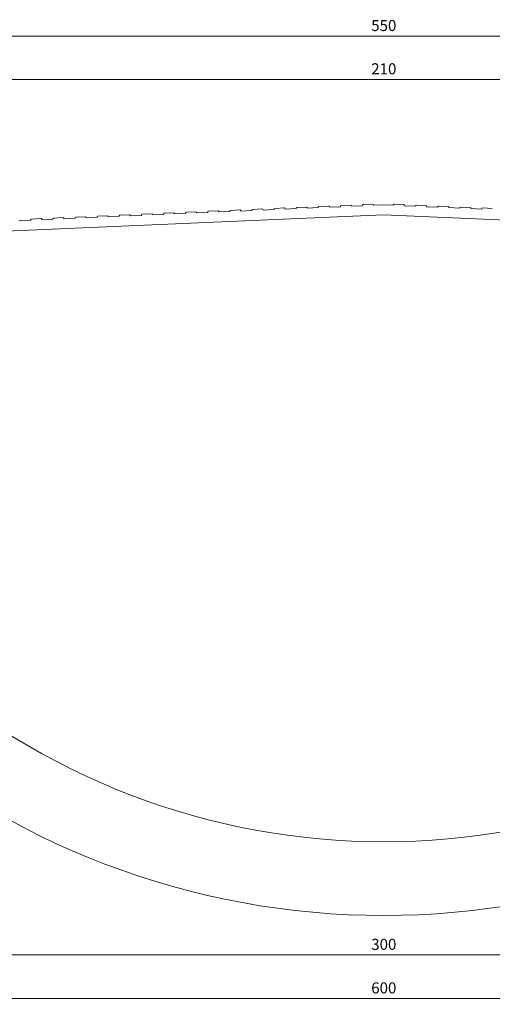
# Model space of a CAD drawing. Units: millimetres. Extents: x 5228 to 5924, y 354 to 662.
# Drawn here: x 5448 to 5576, y 374 to 641 of the extents above; entities that cross this region are included whole.
import ezdxf

# ---------------------------------------------------------------- set-up
doc = ezdxf.new("R2010")
doc.units = ezdxf.units.MM
doc.header["$LTSCALE"] = 0.2
doc.header["$PDMODE"] = 67
for name, color, linetype, lineweight in [('(KE)寸法', 7, 'Continuous', 9), ('(KE)本体(パネル・カバー・ジョイントPL)', 3, 'Continuous', 13), ('(KE)耐火帯', 4, 'Continuous', 13)]:
    doc.layers.add(name, color=color, linetype=linetype, lineweight=lineweight)
doc.styles.add('(K)文字_異尺度_H3.0-1.0', font='txt', dxfattribs={"height": 3})
doc.dimstyles.new('kaneso異尺度対応_H3.0(S5.0)', dxfattribs={"dimscale": 6, "dimtxt": 3, "dimasz": 5, "dimexe": 0, "dimexo": 3, "dimgap": 1, "dimtad": 1, "dimdec": 1, "dimdsep": 46, "dimtxsty": '(K)文字_異尺度_H3.0-1.0', "dimblk": 'DOTSMALL', "dimcen": 0, "dimclrt": 2, "dimadec": 0, "dimazin": 0, "dimtfac": 1, "dimtdec": 1, "dimtmove": 1, "dimatfit": 3, "dimldrblk": 'DOTSMALL', "dimfxl": 1, "dimtfill": 1, "dimlwd": 9, "dimlwe": 9, "dimarcsym": 0})

# ---------------------------------------------------------------- blocks, each defined once
blk = doc.blocks.new('_DotSmall')
at = {"color": 0, "linetype": 'ByBlock', "const_width": 0.5}
blk.add_lwpolyline([(-0.0625, 0, 1), (0.0625, 0, 1)], format="xyb", close=True, dxfattribs=at)
blk = doc.blocks.new('*D9')
at = {"layer": '(KE)寸法', "color": 0, "lineweight": 9, "transparency": 16777216}
for p, q in [((5272.07, 595.44), (5272.07, 636.67)), ((5272.07, 636.67), (5822.07, 636.67)), ((5822.07, 590.04), (5822.07, 636.67))]:
    blk.add_line(p, q, dxfattribs=at)
at = {"layer": 'Defpoints', "color": 0, "transparency": 16777216}
for p in [(5822.07, 636.67), (5272.07, 592.44), (5822.07, 587.04)]:
    blk.add_point(p, dxfattribs=at)
at = {"layer": '(KE)寸法', "color": 0, "lineweight": 9, "transparency": 16777216, "xscale": 5, "yscale": 5, "zscale": 5, "rotation": 180}
blk.add_blockref('_DotSmall', (5272.07, 636.67), dxfattribs=at)
at = {"layer": '(KE)寸法', "color": 0, "lineweight": 9, "transparency": 16777216, "xscale": 5, "yscale": 5, "zscale": 5}
blk.add_blockref('_DotSmall', (5822.07, 636.67), dxfattribs=at)
at = {"layer": '(KE)寸法', "color": 2, "transparency": 16777216, "insert": (5547.07, 639.17), "char_height": 3, "attachment_point": 5, "style": '(K)文字_異尺度_H3.0-1.0', "bg_fill": 3, "box_fill_scale": 1.1, "bg_fill_color": 256, "bg_fill_true_color": 13158600, "bg_fill_transparency": 0}
blk.add_mtext('550', dxfattribs=at)
blk = doc.blocks.new('*D11')
at = {"layer": '(KE)寸法', "color": 0, "lineweight": 9, "transparency": 16777216}
for p, q in [((5442.07, 590.04), (5442.07, 624.93)), ((5442.07, 624.93), (5652.07, 624.93)), ((5652.07, 590.04), (5652.07, 624.93))]:
    blk.add_line(p, q, dxfattribs=at)
at = {"layer": 'Defpoints', "color": 0, "transparency": 16777216}
for p in [(5652.07, 624.93), (5442.07, 587.04), (5652.07, 587.04)]:
    blk.add_point(p, dxfattribs=at)
at = {"layer": '(KE)寸法', "color": 0, "lineweight": 9, "transparency": 16777216, "xscale": 5, "yscale": 5, "zscale": 5, "rotation": 180}
blk.add_blockref('_DotSmall', (5442.07, 624.93), dxfattribs=at)
at = {"layer": '(KE)寸法', "color": 0, "lineweight": 9, "transparency": 16777216, "xscale": 5, "yscale": 5, "zscale": 5}
blk.add_blockref('_DotSmall', (5652.07, 624.93), dxfattribs=at)
at = {"layer": '(KE)寸法', "color": 2, "transparency": 16777216, "insert": (5547.07, 627.43), "char_height": 3, "attachment_point": 5, "style": '(K)文字_異尺度_H3.0-1.0', "bg_fill": 3, "box_fill_scale": 1.1, "bg_fill_color": 256, "bg_fill_true_color": 13158600, "bg_fill_transparency": 0}
blk.add_mtext('210', dxfattribs=at)
blk = doc.blocks.new('*D13')
at = {"layer": '(KE)寸法', "color": 0, "lineweight": 9, "transparency": 16777216}
for p, q in [((5397.07, 540.44), (5397.07, 387.43)), ((5697.07, 540.04), (5697.07, 387.43)), ((5397.07, 387.43), (5697.07, 387.43))]:
    blk.add_line(p, q, dxfattribs=at)
at = {"layer": 'Defpoints', "color": 0, "transparency": 16777216}
for p in [(5397.07, 543.44), (5697.07, 543.04), (5697.07, 387.43)]:
    blk.add_point(p, dxfattribs=at)
at = {"layer": '(KE)寸法', "color": 0, "lineweight": 9, "transparency": 16777216, "xscale": 5, "yscale": 5, "zscale": 5, "rotation": 180}
blk.add_blockref('_DotSmall', (5397.07, 387.43), dxfattribs=at)
at = {"layer": '(KE)寸法', "color": 0, "lineweight": 9, "transparency": 16777216, "xscale": 5, "yscale": 5, "zscale": 5}
blk.add_blockref('_DotSmall', (5697.07, 387.43), dxfattribs=at)
at = {"layer": '(KE)寸法', "color": 2, "transparency": 16777216, "insert": (5547.07, 389.93), "char_height": 3, "attachment_point": 5, "style": '(K)文字_異尺度_H3.0-1.0', "bg_fill": 3, "box_fill_scale": 1.1, "bg_fill_color": 256, "bg_fill_true_color": 13158600, "bg_fill_transparency": 0}
blk.add_mtext('300', dxfattribs=at)
blk = doc.blocks.new('*D21')
at = {"layer": '(KE)寸法', "color": 0, "lineweight": 9, "transparency": 16777216}
for p, q in [((5247.07, 540.04), (5247.07, 375.61)), ((5847.07, 541.64), (5847.07, 375.61)), ((5247.07, 375.61), (5847.07, 375.61))]:
    blk.add_line(p, q, dxfattribs=at)
at = {"layer": 'Defpoints', "color": 0, "transparency": 16777216}
for p in [(5247.07, 543.04), (5847.07, 544.64), (5847.07, 375.61)]:
    blk.add_point(p, dxfattribs=at)
at = {"layer": '(KE)寸法', "color": 0, "lineweight": 9, "transparency": 16777216, "xscale": 5, "yscale": 5, "zscale": 5, "rotation": 180}
blk.add_blockref('_DotSmall', (5247.07, 375.61), dxfattribs=at)
at = {"layer": '(KE)寸法', "color": 0, "lineweight": 9, "transparency": 16777216, "xscale": 5, "yscale": 5, "zscale": 5}
blk.add_blockref('_DotSmall', (5847.07, 375.61), dxfattribs=at)
at = {"layer": '(KE)寸法', "color": 2, "transparency": 16777216, "insert": (5547.07, 378.11), "char_height": 3, "attachment_point": 5, "style": '(K)文字_異尺度_H3.0-1.0', "bg_fill": 3, "box_fill_scale": 1.1, "bg_fill_color": 256, "bg_fill_true_color": 13158600, "bg_fill_transparency": 0}
blk.add_mtext('600', dxfattribs=at)

msp = doc.modelspace()

# ---------------------------------------------------------------- linework, layer by layer
at = {"layer": '(KE)本体(パネル・カバー・ジョイントPL)'}
for p, q in [((5526.12, 590.32), (5523.52, 590.2)), ((5532.11, 590.58), (5529.51, 590.47)), ((5535.32, 590.42), (5532.32, 590.29)), ((5532.32, 590.39), (5532.32, 590.29)), ((5535.32, 590.52), (5535.32, 590.42)), ((5538.11, 590.84), (5535.51, 590.73)), ((5538.31, 590.65), (5538.32, 590.55)), ((5541.32, 590.68), (5538.32, 590.55)), ((5541.31, 590.78), (5541.32, 590.68)), ((5544.1, 591.1), (5541.5, 590.99)), ((5547, 590.93), (5544.31, 590.81)), ((5544.31, 590.91), (5544.31, 590.81)), ((5547, 590.93), (5549.68, 590.81)), ((5549.69, 590.91), (5549.68, 590.81)), ((5549.89, 591.1), (5552.49, 590.99)), ((5552.68, 590.78), (5552.68, 590.68)), ((5552.68, 590.68), (5555.68, 590.55)), ((5555.68, 590.65), (5555.68, 590.55)), ((5555.89, 590.84), (5558.49, 590.73)), ((5558.68, 590.52), (5558.67, 590.42)), ((5558.67, 590.42), (5561.67, 590.29)), ((5561.67, 590.39), (5561.67, 590.29)), ((5561.88, 590.58), (5564.48, 590.47)), ((5567.88, 590.32), (5570.47, 590.2)), ((5356.61, 579.91), (5547, 588.23)), ((5466.17, 587.7), (5463.58, 587.59)), ((5469.38, 587.64), (5469.38, 587.54)), ((5472.17, 587.96), (5469.57, 587.85)), ((5475.38, 587.8), (5472.38, 587.67)), ((5472.38, 587.77), (5472.38, 587.67)), ((5475.37, 587.9), (5475.38, 587.8)), ((5478.16, 588.22), (5475.57, 588.11)), ((5478.37, 588.03), (5478.38, 587.93)), ((5481.37, 588.06), (5478.38, 587.93)), ((5481.37, 588.16), (5481.37, 588.06)), ((5484.16, 588.48), (5481.56, 588.37)), ((5487.37, 588.32), (5484.37, 588.19)), ((5484.37, 588.29), (5484.37, 588.19)), ((5487.36, 588.42), (5487.37, 588.32)), ((5490.15, 588.75), (5487.55, 588.63)), ((5493.36, 588.59), (5490.36, 588.46)), ((5490.36, 588.56), (5490.36, 588.46)), ((5493.36, 588.69), (5493.36, 588.59)), ((5496.15, 589.01), (5493.55, 588.89)), ((5496.35, 588.82), (5496.36, 588.72)), ((5499.36, 588.85), (5496.36, 588.72)), ((5499.35, 588.95), (5499.36, 588.85)), ((5502.14, 589.27), (5499.54, 589.16)), ((5505.35, 589.11), (5502.35, 588.98)), ((5502.35, 589.08), (5502.35, 588.98)), ((5505.35, 589.21), (5505.35, 589.11)), ((5508.13, 589.53), (5505.54, 589.42)), ((5508.34, 589.34), (5508.35, 589.24)), ((5511.34, 589.37), (5508.35, 589.24)), ((5511.34, 589.47), (5511.34, 589.37)), ((5514.13, 589.79), (5511.53, 589.68)), ((5517.34, 589.63), (5514.34, 589.5)), ((5514.34, 589.6), (5514.34, 589.5)), ((5517.33, 589.73), (5517.34, 589.63)), ((5520.12, 590.06), (5517.53, 589.94)), ((5520.33, 589.86), (5520.34, 589.76)), ((5523.33, 589.9), (5520.34, 589.76)), ((5523.33, 590), (5523.33, 589.9)), ((5529.33, 590.16), (5526.33, 590.03)), ((5526.33, 590.13), (5526.33, 590.03)), ((5529.32, 590.26), (5529.33, 590.16)), ((5547, 588.23), (5737.38, 579.91)), ((5564.67, 590.26), (5564.67, 590.16)), ((5564.67, 590.16), (5567.66, 590.03)), ((5567.67, 590.13), (5567.66, 590.03)), ((5570.67, 590), (5570.66, 589.9)), ((5570.66, 589.9), (5573.66, 589.76)), ((5573.66, 589.86), (5573.66, 589.76)), ((5573.87, 590.06), (5576.47, 589.94)), ((5451.4, 586.75), (5448.4, 586.62)), ((5448.4, 586.72), (5448.4, 586.62)), ((5451.4, 586.85), (5451.4, 586.75)), ((5454.19, 587.18), (5451.59, 587.06)), ((5454.39, 586.99), (5454.4, 586.89)), ((5457.4, 587.02), (5454.4, 586.89)), ((5457.39, 587.12), (5457.4, 587.02)), ((5460.18, 587.44), (5457.58, 587.32)), ((5463.39, 587.28), (5460.39, 587.15)), ((5460.39, 587.25), (5460.39, 587.15)), ((5463.39, 587.38), (5463.39, 587.28)), ((5466.38, 587.51), (5466.39, 587.41)), ((5469.38, 587.54), (5466.39, 587.41))]:
    msp.add_line(p, q, dxfattribs=at)
for centre, start, end in [((5526.13, 590.12), 2.5, 92.5), ((5529.52, 590.27), 92.5, 182.5), ((5532.12, 590.38), 2.5, 92.5), ((5535.52, 590.53), 92.5, 182.5), ((5538.11, 590.64), 2.5, 92.5), ((5541.51, 590.79), 92.5, 182.5), ((5544.11, 590.9), 2.5, 92.5), ((5549.89, 590.9), 87.5, 177.5), ((5552.48, 590.79), 357.5, 87.5), ((5555.88, 590.64), 87.5, 177.5), ((5558.48, 590.53), 357.5, 87.5), ((5561.87, 590.38), 87.5, 177.5), ((5564.47, 590.27), 357.5, 87.5), ((5567.87, 590.12), 87.5, 177.5), ((5466.18, 587.5), 2.5, 92.5), ((5469.58, 587.65), 92.5, 182.5), ((5472.18, 587.76), 2.5, 92.5), ((5475.57, 587.91), 92.5, 182.5), ((5478.17, 588.02), 2.5, 92.5), ((5481.57, 588.17), 92.5, 182.5), ((5484.17, 588.29), 2.5, 92.5), ((5487.56, 588.43), 92.5, 182.5), ((5490.16, 588.55), 2.5, 92.5), ((5493.56, 588.7), 92.5, 182.5), ((5496.15, 588.81), 2.5, 92.5), ((5499.55, 588.96), 92.5, 182.5), ((5502.15, 589.07), 2.5, 92.5), ((5505.55, 589.22), 92.5, 182.5), ((5508.14, 589.33), 2.5, 92.5), ((5511.54, 589.48), 92.5, 182.5), ((5514.14, 589.59), 2.5, 92.5), ((5517.53, 589.74), 92.5, 182.5), ((5520.13, 589.86), 2.5, 92.5), ((5523.53, 590), 92.5, 182.5), ((5570.47, 590), 357.5, 87.5), ((5573.86, 589.86), 87.5, 177.5), ((5451.6, 586.86), 92.5, 182.5), ((5454.19, 586.98), 2.5, 92.5), ((5457.59, 587.12), 92.5, 182.5), ((5460.19, 587.24), 2.5, 92.5), ((5463.59, 587.39), 92.5, 182.5)]:
    msp.add_arc(centre, 0.2, start, end, dxfattribs=at)
at = {"layer": '(KE)耐火帯'}
for radius, start, end in [(191.26, 227.3078, 312.6962), (211.26, 227.3918, 312.608)]:
    msp.add_arc((5547.06, 609.4), radius, start, end, dxfattribs=at)

# ---------------------------------------------------------------- next in the draw order: dimensions: what is measured, and where the dimension line sits
at = {"layer": '(KE)寸法'}
for base, p1, p2, picture, middle in [((5822.07, 636.67), (5272.07, 592.44), (5822.07, 587.04), '*D9', (5547.07, 639.17)), ((5697.07, 387.43), (5397.07, 543.44), (5697.07, 543.04), '*D13', (5547.07, 389.93))]:
    dim = msp.add_linear_dim(base=base, p1=p1, p2=p2, dimstyle='kaneso異尺度対応_H3.0(S5.0)', override={"dimscale": 0, "dimlfac": 1, "dimtix": 0, "dimtofl": 1, "dimtmove": 1, "dimatfit": 3}, dxfattribs=at)
    dim.commit()
    dim.dimension.update_dxf_attribs({"geometry": picture, "text_midpoint": middle})

# ---------------------------------------------------------------- next in the draw order: dimensions: what is measured, and where the dimension line sits
dim = msp.add_linear_dim(base=(5652.07, 624.93), p1=(5442.07, 587.04), p2=(5652.07, 587.04), dimstyle='kaneso異尺度対応_H3.0(S5.0)', override={"dimscale": 0, "dimlfac": 1, "dimtix": 0, "dimtofl": 1, "dimtmove": 1, "dimatfit": 3}, dxfattribs=at)
dim.commit()
dim.dimension.update_dxf_attribs({"geometry": '*D11', "text_midpoint": (5547.07, 627.43)})
dim = msp.add_linear_dim(base=(5847.07, 375.61), p1=(5247.07, 543.04), p2=(5847.07, 544.64), dimstyle='kaneso異尺度対応_H3.0(S5.0)', dxfattribs=at)
dim.commit()
dim.dimension.update_dxf_attribs({"geometry": '*D21', "text_midpoint": (5547.07, 378.11)})

doc.saveas('drawing.dxf')
